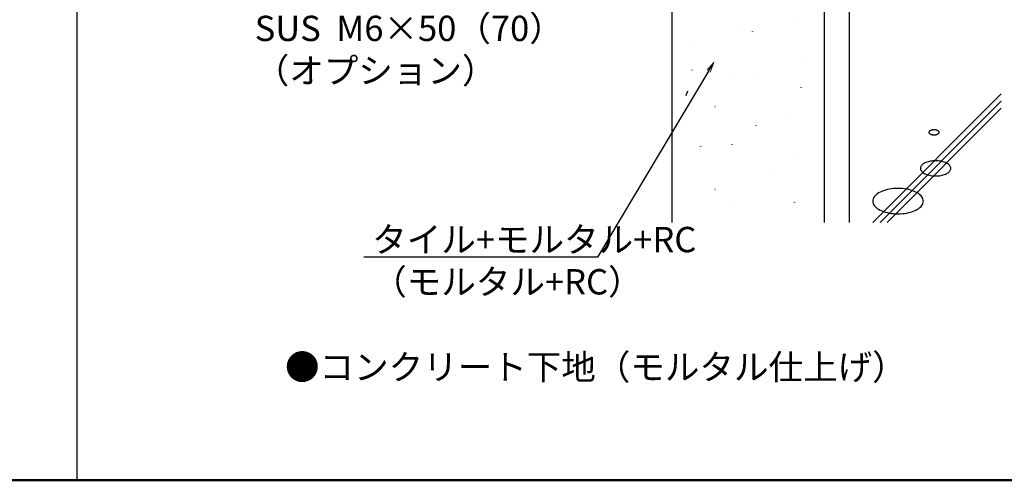
# Model space of a CAD drawing. Extents: x 10938 to 11865, y -15359 to -14805.
# Drawn here: x 11147 to 11341, y -15359 to -15268 of the extents above; entities that cross this region are included whole.
import ezdxf
from ezdxf import colors
from ezdxf.entities.mleader import LeaderData, LeaderLine
from ezdxf.math import Vec2, Vec3

# ---------------------------------------------------------------- set-up
doc = ezdxf.new("R2010")
doc.units = 0
doc.layers.get('0').update_dxf_attribs({"linetype": 'CONTINUOUS'})
for name, color, linetype in [('3', 2, 'CONTINUOUS'), ('5', 1, 'CONTINUOUS'), ('moji', 70, 'CONTINUOUS'), ('zumenwaku', 190, 'CONTINUOUS')]:
    doc.layers.add(name, color=color, linetype=linetype)
doc.layers.add('6文字', color=2, linetype='CONTINUOUS', lineweight=20)
doc.styles.add('MSP', font='txt')
doc.styles.get("Standard").update_dxf_attribs({"font": 'simplex.shx', "width": 0.7, "bigfont": 'bigfont.shx'})

# ---------------------------------------------------------------- blocks, each defined once
blk = doc.blocks.new('_OPEN')
at = {"color": 0, "linetype": 'ByBlock'}
for p, q in [((-1, 0.167), (0, 0)), ((0, 0), (-1, -0.167)), ((0, 0), (-1, 0))]:
    blk.add_line(p, q, dxfattribs=at)

msp = doc.modelspace()

# ---------------------------------------------------------------- linework, layer by layer
at = {"layer": '3', "linetype": 'Continuous', "ltscale": 0.2}
for p, q in [((11278.5668, -15281.8422), (11278.2247, -15282.7819)), ((11315.1787, -15307.7694), (11340.5438, -15282.4043)), ((11316.5928, -15307.7694), (11340.5438, -15283.8184)), ((11318.0069, -15307.7694), (11340.5438, -15285.2326)), ((11326.2658, -15289.9527), (11326.2619, -15289.9962)), ((11326.2619, -15289.9962), (11326.2658, -15290.0398)), ((11326.2772, -15289.9094), (11326.2658, -15289.9527)), ((11326.2658, -15290.0398), (11326.2772, -15290.0831)), ((11326.296, -15289.8668), (11326.2772, -15289.9094)), ((11326.2772, -15290.0831), (11326.296, -15290.1256)), ((11326.3223, -15289.8252), (11326.296, -15289.8668)), ((11326.296, -15290.1256), (11326.3223, -15290.1672)), ((11326.3557, -15289.7849), (11326.3223, -15289.8252)), ((11326.3223, -15290.1672), (11326.3557, -15290.2075)), ((11326.3959, -15289.7462), (11326.3557, -15289.7849)), ((11326.4428, -15289.7094), (11326.3959, -15289.7462)), ((11326.4959, -15289.6748), (11326.4428, -15289.7094)), ((11326.5548, -15289.6426), (11326.4959, -15289.6748)), ((11326.6191, -15289.6132), (11326.5548, -15289.6426)), ((11326.6884, -15289.5867), (11326.6191, -15289.6132)), ((11326.7619, -15289.5632), (11326.6884, -15289.5867)), ((11326.8393, -15289.543), (11326.7619, -15289.5632)), ((11326.9199, -15289.5264), (11326.8393, -15289.543)), ((11327.0031, -15289.5133), (11326.9199, -15289.5264)), ((11327.0884, -15289.5038), (11327.0031, -15289.5133)), ((11327.1748, -15289.4981), (11327.0884, -15289.5038)), ((11327.262, -15289.4962), (11327.1748, -15289.4981)), ((11327.3491, -15289.4981), (11327.262, -15289.4962)), ((11327.4356, -15289.5038), (11327.3491, -15289.4981)), ((11327.5208, -15289.5133), (11327.4356, -15289.5038)), ((11327.604, -15289.5264), (11327.5208, -15289.5133)), ((11327.6846, -15289.543), (11327.604, -15289.5264)), ((11327.7619, -15289.5632), (11327.6846, -15289.543)), ((11327.8355, -15289.5867), (11327.7619, -15289.5632)), ((11327.9048, -15289.6132), (11327.8355, -15289.5867)), ((11327.969, -15289.6426), (11327.9048, -15289.6132)), ((11328.028, -15289.6748), (11327.969, -15289.6426)), ((11328.0811, -15289.7094), (11328.028, -15289.6748)), ((11328.128, -15289.7462), (11328.0811, -15289.7094)), ((11328.1683, -15289.7849), (11328.128, -15289.7462)), ((11328.2017, -15289.8252), (11328.1683, -15289.7849)), ((11328.1683, -15290.2075), (11328.2017, -15290.1672)), ((11328.2278, -15289.8668), (11328.2017, -15289.8252)), ((11328.2017, -15290.1672), (11328.2278, -15290.1256)), ((11328.2468, -15289.9094), (11328.2278, -15289.8668)), ((11328.2278, -15290.1256), (11328.2468, -15290.0831)), ((11328.2582, -15289.9527), (11328.2468, -15289.9094)), ((11328.2468, -15290.0831), (11328.2582, -15290.0398)), ((11328.2619, -15289.9962), (11328.2582, -15289.9527)), ((11328.2582, -15290.0398), (11328.2619, -15289.9962)), ((11326.3557, -15290.2075), (11326.3959, -15290.2462)), ((11326.3959, -15290.2462), (11326.4428, -15290.283)), ((11326.4428, -15290.283), (11326.4959, -15290.3176)), ((11326.4959, -15290.3176), (11326.5548, -15290.3498)), ((11326.5548, -15290.3498), (11326.6191, -15290.3793)), ((11326.6191, -15290.3793), (11326.6884, -15290.4058)), ((11326.6884, -15290.4058), (11326.7619, -15290.4292)), ((11326.7619, -15290.4292), (11326.8393, -15290.4494)), ((11326.8393, -15290.4494), (11326.9199, -15290.4661)), ((11326.9199, -15290.4661), (11327.0031, -15290.4792)), ((11327.0031, -15290.4792), (11327.0884, -15290.4886)), ((11327.0884, -15290.4886), (11327.1748, -15290.4943)), ((11327.1748, -15290.4943), (11327.262, -15290.4962)), ((11327.262, -15290.4962), (11327.3491, -15290.4943)), ((11327.3491, -15290.4943), (11327.4356, -15290.4886)), ((11327.4356, -15290.4886), (11327.5208, -15290.4792)), ((11327.5208, -15290.4792), (11327.604, -15290.4661)), ((11327.604, -15290.4661), (11327.6846, -15290.4494)), ((11327.6846, -15290.4494), (11327.7619, -15290.4292)), ((11327.7619, -15290.4292), (11327.8355, -15290.4058)), ((11327.8355, -15290.4058), (11327.9048, -15290.3793)), ((11327.9048, -15290.3793), (11327.969, -15290.3498)), ((11327.969, -15290.3498), (11328.028, -15290.3176)), ((11328.028, -15290.3176), (11328.0811, -15290.283)), ((11328.0811, -15290.283), (11328.128, -15290.2462)), ((11328.128, -15290.2462), (11328.1683, -15290.2075)), ((11325.6492, -15295.9499), (11325.4563, -15296.0383)), ((11325.8569, -15295.8702), (11325.6492, -15295.9499)), ((11326.0776, -15295.7999), (11325.8569, -15295.8702)), ((11326.3098, -15295.7395), (11326.0776, -15295.7999)), ((11326.5516, -15295.6894), (11326.3098, -15295.7395)), ((11326.8012, -15295.6501), (11326.5516, -15295.6894)), ((11327.0566, -15295.6218), (11326.8012, -15295.6501)), ((11327.3162, -15295.6047), (11327.0566, -15295.6218)), ((11327.5776, -15295.599), (11327.3162, -15295.6047)), ((11327.8391, -15295.6047), (11327.5776, -15295.599)), ((11328.0985, -15295.6218), (11327.8391, -15295.6047)), ((11328.3541, -15295.6501), (11328.0985, -15295.6218)), ((11328.6037, -15295.6894), (11328.3541, -15295.6501)), ((11328.8455, -15295.7395), (11328.6037, -15295.6894)), ((11329.0777, -15295.7999), (11328.8455, -15295.7395)), ((11329.2983, -15295.8702), (11329.0777, -15295.7999)), ((11329.506, -15295.9499), (11329.2983, -15295.8702)), ((11329.699, -15296.0383), (11329.506, -15295.9499)), ((11324.589, -15296.9682), (11324.5776, -15297.099)), ((11324.5776, -15297.099), (11324.589, -15297.2297)), ((11324.6232, -15296.8385), (11324.589, -15296.9682)), ((11324.589, -15297.2297), (11324.6232, -15297.3595)), ((11324.6799, -15296.7107), (11324.6232, -15296.8385)), ((11324.6232, -15297.3595), (11324.6799, -15297.4872)), ((11324.7586, -15296.5859), (11324.6799, -15296.7107)), ((11324.6799, -15297.4872), (11324.7586, -15297.612)), ((11324.8587, -15296.465), (11324.7586, -15296.5859)), ((11324.7586, -15297.612), (11324.8587, -15297.7329)), ((11324.9796, -15296.349), (11324.8587, -15296.465)), ((11324.8587, -15297.7329), (11324.9796, -15297.849)), ((11325.1202, -15296.2386), (11324.9796, -15296.349)), ((11324.9796, -15297.849), (11325.1202, -15297.9593)), ((11325.2795, -15296.1348), (11325.1202, -15296.2386)), ((11325.4563, -15296.0383), (11325.2795, -15296.1348)), ((11329.8758, -15296.1348), (11329.699, -15296.0383)), ((11330.0351, -15296.2386), (11329.8758, -15296.1348)), ((11330.1757, -15296.349), (11330.0351, -15296.2386)), ((11330.0351, -15297.9593), (11330.1757, -15297.849)), ((11330.2965, -15296.465), (11330.1757, -15296.349)), ((11330.1757, -15297.849), (11330.2965, -15297.7329)), ((11330.3967, -15296.5859), (11330.2965, -15296.465)), ((11330.2965, -15297.7329), (11330.3967, -15297.612)), ((11330.4754, -15296.7107), (11330.3967, -15296.5859)), ((11330.3967, -15297.612), (11330.4754, -15297.4872)), ((11330.5321, -15296.8385), (11330.4754, -15296.7107)), ((11330.4754, -15297.4872), (11330.5321, -15297.3595)), ((11330.5663, -15296.9682), (11330.5321, -15296.8385)), ((11330.5321, -15297.3595), (11330.5663, -15297.2297)), ((11330.5777, -15297.099), (11330.5663, -15296.9682)), ((11330.5663, -15297.2297), (11330.5777, -15297.099)), ((11325.1202, -15297.9593), (11325.2795, -15298.0631)), ((11325.2795, -15298.0631), (11325.4563, -15298.1596)), ((11325.4563, -15298.1596), (11325.6492, -15298.248)), ((11325.6492, -15298.248), (11325.8569, -15298.3277)), ((11325.8569, -15298.3277), (11326.0776, -15298.398)), ((11326.0776, -15298.398), (11326.3098, -15298.4584)), ((11326.3098, -15298.4584), (11326.5516, -15298.5085)), ((11326.5516, -15298.5085), (11326.8012, -15298.5478)), ((11326.8012, -15298.5478), (11327.0566, -15298.5762)), ((11327.0566, -15298.5762), (11327.3162, -15298.5933)), ((11327.3162, -15298.5933), (11327.5776, -15298.599)), ((11327.5776, -15298.599), (11327.8391, -15298.5933)), ((11327.8391, -15298.5933), (11328.0985, -15298.5762)), ((11328.0985, -15298.5762), (11328.3541, -15298.5478)), ((11328.3541, -15298.5478), (11328.6037, -15298.5085)), ((11328.6037, -15298.5085), (11328.8455, -15298.4584)), ((11328.8455, -15298.4584), (11329.0777, -15298.398)), ((11329.0777, -15298.398), (11329.2983, -15298.3277)), ((11329.2983, -15298.3277), (11329.506, -15298.248)), ((11329.506, -15298.248), (11329.699, -15298.1596)), ((11329.699, -15298.1596), (11329.8758, -15298.0631)), ((11329.8758, -15298.0631), (11330.0351, -15297.9593)), ((11316.6237, -15301.8026), (11316.329, -15301.9634)), ((11316.9452, -15301.6553), (11316.6237, -15301.8026)), ((11317.2913, -15301.5225), (11316.9452, -15301.6553)), ((11317.6592, -15301.4053), (11317.2913, -15301.5225)), ((11318.0461, -15301.3046), (11317.6592, -15301.4053)), ((11318.4491, -15301.2212), (11318.0461, -15301.3046)), ((11318.8651, -15301.1555), (11318.4491, -15301.2212)), ((11319.291, -15301.1084), (11318.8651, -15301.1555)), ((11319.7234, -15301.0799), (11319.291, -15301.1084)), ((11320.1592, -15301.0704), (11319.7234, -15301.0799)), ((11320.5949, -15301.0799), (11320.1592, -15301.0704)), ((11321.0274, -15301.1084), (11320.5949, -15301.0799)), ((11321.4533, -15301.1555), (11321.0274, -15301.1084)), ((11321.8693, -15301.2212), (11321.4533, -15301.1555)), ((11322.2723, -15301.3046), (11321.8693, -15301.2212)), ((11322.6592, -15301.4053), (11322.2723, -15301.3046)), ((11323.0271, -15301.5225), (11322.6592, -15301.4053)), ((11323.3731, -15301.6553), (11323.0271, -15301.5225)), ((11323.6947, -15301.8026), (11323.3731, -15301.6553)), ((11323.9894, -15301.9634), (11323.6947, -15301.8026)), ((11315.1782, -15303.3525), (11315.1592, -15303.5704)), ((11315.1592, -15303.5704), (11315.1782, -15303.7883)), ((11315.2352, -15303.1362), (11315.1782, -15303.3525)), ((11315.3296, -15302.9233), (11315.2352, -15303.1362)), ((11315.4607, -15302.7153), (11315.3296, -15302.9233)), ((11315.6277, -15302.5138), (11315.4607, -15302.7153)), ((11315.829, -15302.3204), (11315.6277, -15302.5138)), ((11316.0635, -15302.1364), (11315.829, -15302.3204)), ((11316.329, -15301.9634), (11316.0635, -15302.1364)), ((11324.255, -15302.1364), (11323.9894, -15301.9634)), ((11324.4893, -15302.3204), (11324.255, -15302.1364)), ((11324.6907, -15302.5138), (11324.4893, -15302.3204)), ((11324.8577, -15302.7153), (11324.6907, -15302.5138)), ((11324.9889, -15302.9233), (11324.8577, -15302.7153)), ((11325.0832, -15303.1362), (11324.9889, -15302.9233)), ((11325.1402, -15303.3525), (11325.0832, -15303.1362)), ((11325.1592, -15303.5704), (11325.1402, -15303.3525)), ((11325.1402, -15303.7883), (11325.1592, -15303.5704)), ((11315.1782, -15303.7883), (11315.2352, -15304.0045)), ((11315.2352, -15304.0045), (11315.3296, -15304.2174)), ((11315.3296, -15304.2174), (11315.4607, -15304.4254)), ((11315.4607, -15304.4254), (11315.6277, -15304.6269)), ((11315.6277, -15304.6269), (11315.829, -15304.8203)), ((11315.829, -15304.8203), (11316.0635, -15305.0043)), ((11316.0635, -15305.0043), (11316.329, -15305.1774)), ((11316.329, -15305.1774), (11316.6237, -15305.3381)), ((11316.6237, -15305.3381), (11316.9452, -15305.4855)), ((11316.9452, -15305.4855), (11317.2913, -15305.6182)), ((11317.2913, -15305.6182), (11317.6592, -15305.7354)), ((11322.6592, -15305.7354), (11323.0271, -15305.6182)), ((11323.0271, -15305.6182), (11323.3731, -15305.4855)), ((11323.3731, -15305.4855), (11323.6947, -15305.3381)), ((11323.6947, -15305.3381), (11323.9894, -15305.1774)), ((11323.9894, -15305.1774), (11324.255, -15305.0043)), ((11324.255, -15305.0043), (11324.4893, -15304.8203)), ((11324.4893, -15304.8203), (11324.6907, -15304.6269)), ((11324.6907, -15304.6269), (11324.8577, -15304.4254)), ((11324.8577, -15304.4254), (11324.9889, -15304.2174)), ((11324.9889, -15304.2174), (11325.0832, -15304.0045)), ((11325.0832, -15304.0045), (11325.1402, -15303.7883)), ((11317.6592, -15305.7354), (11318.0461, -15305.8361)), ((11318.0461, -15305.8361), (11318.4491, -15305.9196)), ((11318.4491, -15305.9196), (11318.8651, -15305.9852)), ((11318.8651, -15305.9852), (11319.291, -15306.0324)), ((11319.291, -15306.0324), (11319.7234, -15306.0608)), ((11319.7234, -15306.0608), (11320.1592, -15306.0704)), ((11320.1592, -15306.0704), (11320.5949, -15306.0608)), ((11320.5949, -15306.0608), (11321.0274, -15306.0324)), ((11321.0274, -15306.0324), (11321.4533, -15305.9852)), ((11321.4533, -15305.9852), (11321.8693, -15305.9196)), ((11321.8693, -15305.9196), (11322.2723, -15305.8361)), ((11322.2723, -15305.8361), (11322.6592, -15305.7354))]:
    msp.add_line(p, q, dxfattribs=at)
for centre in [(11299.7081, -15268.5242), (11289.2341, -15269.1788), (11291.4161, -15270.0517), (11278.9781, -15271.7974), (11283.7787, -15276.1616), (11301.2356, -15276.1616), (11279.4146, -15277.6891), (11287.2701, -15279.4347), (11292.2889, -15279.2165), (11301.0174, -15281.1804), (11283.9969, -15284.89), (11297.7442, -15286.4175), (11292.0708, -15288.5996), (11281.1602, -15292.7456), (11287.3978, -15292.4314), (11299.7081, -15294.4913), (11295.9986, -15297.9827), (11283.9969, -15301.2558), (11287.2701, -15303.6561), (11299.7081, -15303.8743)]:
    msp.add_circle(centre, 0.01, dxfattribs=at)
at = {"layer": '5', "linetype": 'Continuous', "ltscale": 0.2}
for p, q in [((11275.5438, -15307.7694), (11275.5438, -15232.9678)), ((11305.5438, -15232.9676), (11305.5438, -15307.7694)), ((11310.5438, -15307.7694), (11310.5438, -15232.9676))]:
    msp.add_line(p, q, dxfattribs=at)
at = {"layer": 'zumenwaku', "linetype": 'Continuous'}
msp.add_line((11158.0269, -15358.6659), (11158.0269, -15118.6334), dxfattribs=at)
at = {"layer": 'zumenwaku', "linetype": 'Continuous', "lineweight": 50}
msp.add_lwpolyline([(10938.0269, -15358.6659), (11738.0269, -15358.6659), (11738.0269, -14804.6659), (10938.0269, -14804.6659)], close=True, dxfattribs=at)

# ---------------------------------------------------------------- texts
at = {"layer": 'moji', "linetype": 'Continuous', "style": 'MSP'}
msp.add_text('●コンクリート下地（モルタル仕上げ）', height=5, dxfattribs=at).set_placement((11199.0832, -15338.8135))

# ---------------------------------------------------------------- leaders
at = {"layer": '6文字'}
ml = msp.add_multileader_mtext('Standard', dxfattribs=at)
ml.set_content('アンカ－ボルト\\PSUS  M6×50（70）\\P（オプション）', color=256)
ml.set_leader_properties(color=11)
ml.set_arrow_properties(name='OPEN')
ml.build(insert=Vec2(0, 0))
ml.multileader.update_dxf_attribs({"text_left_attachment_type": 6, "text_right_attachment_type": 6, "dogleg_length": 0.36, "arrow_head_size": 2, "scale": 2})
ctx = ml.context
ctx.base_point, ctx.scale, ctx.char_height, ctx.arrow_head_size, ctx.landing_gap_size, ctx.plane_origin = Vec3(11192.9213, -15264.6406), 2, 5, 2, 0.18, Vec3(11279.3697, -15267.1123)
ctx.left_attachment, ctx.right_attachment = 6, 6
notes = []
notes.append((ctx, [(1, (1, 1, 0), (11239.0013, -15264.6406), (-1, 0), 0.72, [(0, [(11262.72, -15232.0147)], 0, [])])]))
ctx.mtext.insert, ctx.mtext.flow_direction = Vec3(11193.1013, -15258.6406), 5
ml = msp.add_multileader_mtext('Standard', dxfattribs=at)
ml.set_content('タイル+モルタル+RC\\P（モルタル+RC）', color=256)
ml.set_leader_properties(color=11)
ml.set_arrow_properties(name='OPEN')
ml.build(insert=Vec2(0, 0))
ml.multileader.update_dxf_attribs({"text_left_attachment_type": 6, "text_right_attachment_type": 6, "dogleg_length": 0.36, "arrow_head_size": 2, "scale": 2})
ctx = ml.context
ctx.base_point, ctx.scale, ctx.char_height, ctx.arrow_head_size, ctx.landing_gap_size, ctx.plane_origin = Vec3(11216.1323, -15314.6563), 2, 5, 2, 0.18, Vec3(11301.1808, -15317.1281)
ctx.left_attachment, ctx.right_attachment = 6, 6
notes.append((ctx, [(1, (1, 1, 0), (11260.8123, -15314.6563), (-1, 0), 0.72, [(0, [(11283.7689, -15276.1956)], 0, [])])]))
ctx.mtext.insert, ctx.mtext.flow_direction = Vec3(11216.3123, -15308.6563), 5
for ctx, leaders in notes:
    for number, flags, end, landing, length, lines in leaders:
        leader = LeaderData()
        leader.index, (leader.has_last_leader_line, leader.has_dogleg_vector, leader.attachment_direction) = number, flags
        leader.last_leader_point, leader.dogleg_vector, leader.dogleg_length = Vec3(end), Vec3(landing), length
        for number, points, colour, breaks in lines:
            line = LeaderLine()
            line.index, line.vertices, line.color, line.breaks = number, Vec3.list(points), colors.encode_raw_color(colour), breaks
            leader.lines.append(line)
        ctx.leaders.append(leader)

doc.saveas('drawing.dxf')
